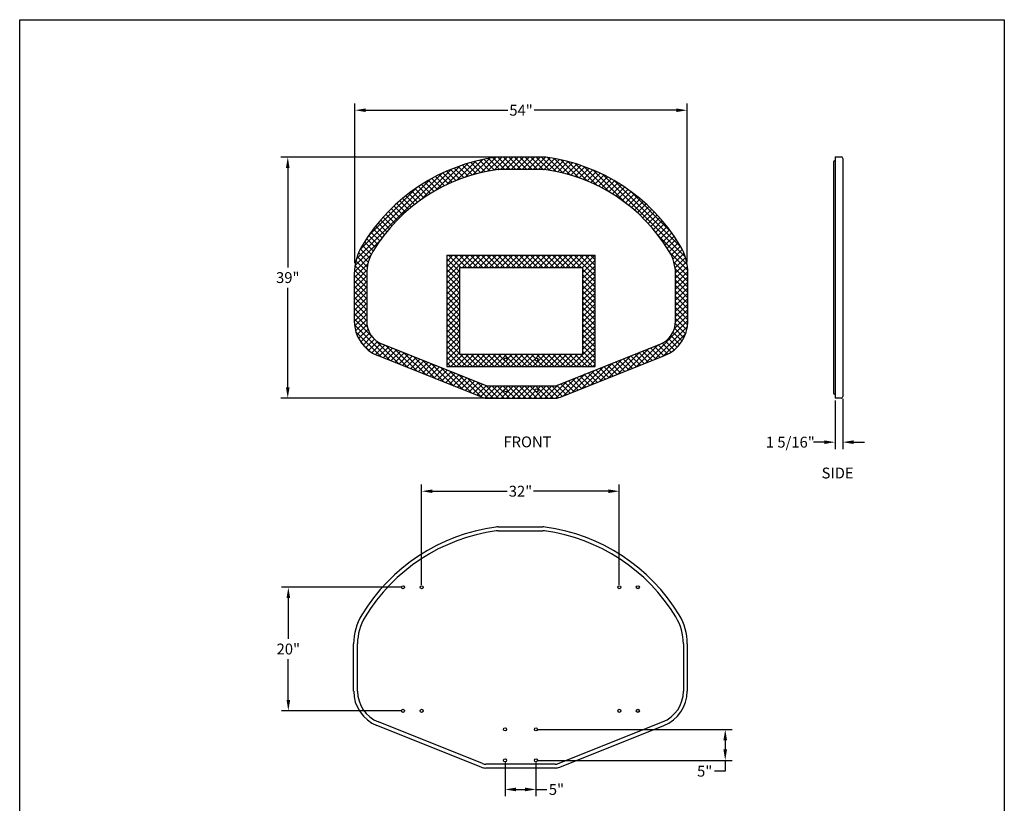
# Model space of a CAD drawing. Extents: x 307 to 975, y -33 to 253.
# Drawn here: x 759 to 975, y 81 to 253 of the extents above; entities that cross this region are included whole.
import ezdxf

# ---------------------------------------------------------------- set-up
doc = ezdxf.new("R2010")
doc.units = 0
doc.header["$LTSCALE"] = 5
doc.header["$MEASUREMENT"] = 0
doc.layers.get('0').update_dxf_attribs({"linetype": 'CONTINUOUS'})
doc.layers.add('ZZ-7-VERYFINE', color=7, linetype='CONTINUOUS')
doc.styles.add('ZZ-DIMENSIONS', font='ARIALN.TTF', dxfattribs={"height": 2.38})
doc.styles.add('ZZ-NOTES', font='ARIALN.TTF', dxfattribs={"height": 2.38})
doc.dimstyles.new('ZZ-DIM', dxfattribs={"dimtxt": 2.38, "dimasz": 2.38, "dimexe": 0.5, "dimexo": 1.5, "dimgap": 1, "dimtad": 1, "dimzin": 0, "dimdsep": 46, "dimtxsty": 'ZZ-DIMENSIONS', "dimcen": 1, "dimclrd": 256, "dimclre": 256, "dimclrt": 256, "dimadec": 0, "dimazin": 0, "dimtfac": 1, "dimtdec": 4, "dimtofl": 0, "dimtmove": 0, "dimatfit": 3, "dimfxl": 1, "dimtolj": 1, "dimtzin": 0, "dimarcsym": 0})
doc.dimstyles.new('ZZ-DIM$0', dxfattribs={"dimtxt": 2.38, "dimasz": 2.38, "dimexe": 0.5, "dimexo": 1.5, "dimgap": 1, "dimtad": 1, "dimzin": 0, "dimdsep": 46, "dimtxsty": 'ZZ-DIMENSIONS', "dimcen": 1, "dimclrd": 256, "dimclre": 256, "dimclrt": 256, "dimadec": 0, "dimazin": 0, "dimtfac": 1, "dimtdec": 4, "dimtofl": 0, "dimtmove": 0, "dimatfit": 3, "dimfxl": 1, "dimtolj": 1, "dimtzin": 0, "dimarcsym": 0})

# ---------------------------------------------------------------- blocks, each defined once
blk = doc.blocks.new('*D22')
at = {"lineweight": -2, "transparency": 16777216}
for p, q in [((937.44, 169.52), (937.44, 158.87)), ((939.13, 169.86), (939.13, 158.87)), ((935.06, 160.37), (932.68, 160.37)), ((941.51, 160.37), (943.89, 160.37))]:
    blk.add_line(p, q, dxfattribs=at)
at = {"transparency": 16777216}
for points in [[(935.06, 160.77), (935.06, 159.97), (937.44, 160.37)], [(941.51, 160.77), (941.51, 159.97), (939.13, 160.37)]]:
    blk.add_solid(points, dxfattribs=at)
at = {"transparency": 16777216, "insert": (927.62, 160.37), "char_height": 2.38, "attachment_point": 5, "style": 'ZZ-DIMENSIONS'}
blk.add_mtext('\\A1;1 5/16"', dxfattribs=at)
blk = doc.blocks.new('*X23')
at = {"color": 0}
for p, q in [((124.91, 123.14), (128.51, 126.74)), ((124.91, 124.02), (127.63, 126.74)), ((124.91, 124.91), (126.74, 126.74)), ((124.91, 125.79), (125.86, 126.74)), ((124.91, 126.67), (124.97, 126.74)), ((126.91, 124.12), (124.91, 126.12)), ((127.16, 124.74), (125.16, 126.74)), ((128.05, 124.74), (126.05, 126.74)), ((128.93, 124.74), (126.93, 126.74)), ((127.39, 124.74), (129.39, 126.74)), ((129.82, 124.74), (127.82, 126.74)), ((128.28, 124.74), (130.28, 126.74)), ((130.7, 124.74), (128.7, 126.74)), ((129.16, 124.74), (131.16, 126.74)), ((131.58, 124.74), (129.58, 126.74)), ((130.05, 124.74), (132.05, 126.74)), ((132.47, 124.74), (130.47, 126.74)), ((130.93, 124.74), (132.93, 126.74)), ((133.35, 124.74), (131.35, 126.74)), ((131.81, 124.74), (133.81, 126.74)), ((134.24, 124.74), (132.24, 126.74)), ((132.7, 124.74), (134.7, 126.74)), ((135.12, 124.74), (133.12, 126.74)), ((133.58, 124.74), (135.58, 126.74)), ((136, 124.74), (134, 126.74)), ((134.46, 124.74), (136.46, 126.74)), ((136.89, 124.74), (134.89, 126.74)), ((135.35, 124.74), (137.35, 126.74)), ((137.77, 124.74), (135.77, 126.74)), ((136.23, 124.74), (138.23, 126.74)), ((138.66, 124.74), (136.66, 126.74)), ((137.12, 124.74), (139.12, 126.74)), ((139.54, 124.74), (137.54, 126.74)), ((138, 124.74), (140, 126.74)), ((140.42, 124.74), (138.42, 126.74)), ((138.88, 124.74), (140.88, 126.74)), ((141.31, 124.74), (139.31, 126.74)), ((139.77, 124.74), (141.77, 126.74)), ((142.19, 124.74), (140.19, 126.74)), ((140.65, 124.74), (142.65, 126.74)), ((143.07, 124.74), (141.07, 126.74)), ((141.54, 124.74), (143.54, 126.74)), ((143.96, 124.74), (141.96, 126.74)), ((142.42, 124.74), (144.42, 126.74)), ((144.84, 124.74), (142.84, 126.74)), ((143.3, 124.74), (145.3, 126.74)), ((145.73, 124.74), (143.73, 126.74)), ((144.19, 124.74), (146.19, 126.74)), ((146.61, 124.74), (144.61, 126.74)), ((145.07, 124.74), (147.07, 126.74)), ((148.91, 123.33), (145.49, 126.74)), ((145.96, 124.74), (147.96, 126.74)), ((148.91, 124.21), (146.38, 126.74)), ((146.84, 124.74), (148.84, 126.74)), ((146.91, 123.92), (148.91, 125.92)), ((148.91, 125.1), (147.26, 126.74)), ((148.91, 125.98), (148.15, 126.74)), ((126.91, 123.23), (124.91, 125.23)), ((126.91, 122.35), (124.91, 124.35)), ((146.91, 123.04), (148.91, 125.04)), ((148.91, 122.45), (146.91, 124.45)), ((124.91, 122.25), (126.91, 124.25)), ((126.91, 121.47), (124.91, 123.47)), ((124.91, 121.37), (126.91, 123.37)), ((146.91, 122.16), (148.91, 124.16)), ((148.91, 121.56), (146.91, 123.56)), ((146.91, 121.27), (148.91, 123.27)), ((126.91, 120.58), (124.91, 122.58)), ((124.91, 120.49), (126.91, 122.49)), ((126.91, 119.7), (124.91, 121.7)), ((124.91, 119.6), (126.91, 121.6)), ((148.91, 120.68), (146.91, 122.68)), ((146.91, 120.39), (148.91, 122.39)), ((148.91, 119.8), (146.91, 121.8)), ((146.91, 119.5), (148.91, 121.5)), ((126.91, 118.81), (124.91, 120.81)), ((124.91, 118.72), (126.91, 120.72)), ((126.91, 117.93), (124.91, 119.93)), ((124.91, 117.83), (126.91, 119.83)), ((148.91, 118.91), (146.91, 120.91)), ((146.91, 118.62), (148.91, 120.62)), ((148.91, 118.03), (146.91, 120.03)), ((146.91, 117.74), (148.91, 119.74)), ((126.91, 117.05), (124.91, 119.05)), ((124.91, 116.95), (126.91, 118.95)), ((126.91, 116.16), (124.91, 118.16)), ((124.91, 116.07), (126.91, 118.07)), ((148.91, 117.14), (146.91, 119.14)), ((146.91, 116.85), (148.91, 118.85)), ((148.91, 116.26), (146.91, 118.26)), ((146.91, 115.97), (148.91, 117.97)), ((126.91, 115.28), (124.91, 117.28)), ((124.91, 115.18), (126.91, 117.18)), ((126.91, 114.39), (124.91, 116.39)), ((148.91, 115.38), (146.91, 117.38)), ((146.91, 115.09), (148.91, 117.09)), ((148.91, 114.49), (146.91, 116.49)), ((124.91, 114.3), (126.91, 116.3)), ((126.91, 113.51), (124.91, 115.51)), ((124.91, 113.41), (126.91, 115.41)), ((146.91, 114.2), (148.91, 116.2)), ((148.91, 113.61), (146.91, 115.61)), ((146.91, 113.32), (148.91, 115.32)), ((126.91, 112.63), (124.91, 114.63)), ((124.91, 112.53), (126.91, 114.53)), ((126.91, 111.74), (124.91, 113.74)), ((124.91, 111.65), (126.91, 113.65)), ((148.91, 112.72), (146.91, 114.72)), ((146.91, 112.43), (148.91, 114.43)), ((148.91, 111.84), (146.91, 113.84)), ((146.91, 111.55), (148.91, 113.55)), ((126.91, 110.86), (124.91, 112.86)), ((124.91, 110.76), (126.91, 112.76)), ((128.14, 108.74), (124.91, 111.98)), ((124.91, 109.88), (126.91, 111.88)), ((144.98, 108.74), (148.91, 112.67)), ((145.87, 108.74), (148.91, 111.78)), ((148.91, 110.96), (146.91, 112.96)), ((148.91, 110.07), (146.91, 112.07)), ((127.25, 108.74), (124.91, 111.09)), ((124.91, 109), (126.91, 111)), ((126.37, 108.74), (124.91, 110.21)), ((125.54, 108.74), (127.54, 110.74)), ((126.42, 108.74), (128.42, 110.74)), ((129.02, 108.74), (127.02, 110.74)), ((127.3, 108.74), (129.3, 110.74)), ((129.91, 108.74), (127.91, 110.74)), ((128.19, 108.74), (130.19, 110.74)), ((130.79, 108.74), (128.79, 110.74)), ((129.07, 108.74), (131.07, 110.74)), ((131.67, 108.74), (129.67, 110.74)), ((129.96, 108.74), (131.96, 110.74)), ((132.56, 108.74), (130.56, 110.74)), ((130.84, 108.74), (132.84, 110.74)), ((133.44, 108.74), (131.44, 110.74)), ((131.72, 108.74), (133.72, 110.74)), ((134.33, 108.74), (132.33, 110.74)), ((132.61, 108.74), (134.61, 110.74)), ((134.17, 109.78), (133.21, 110.74)), ((136.09, 108.74), (134.09, 110.74)), ((134.37, 108.74), (136.37, 110.74)), ((134.65, 109.9), (135.49, 110.74)), ((136.98, 108.74), (134.98, 110.74)), ((135.26, 108.74), (137.26, 110.74)), ((137.86, 108.74), (135.86, 110.74)), ((136.14, 108.74), (138.14, 110.74)), ((138.75, 108.74), (136.75, 110.74)), ((137.03, 108.74), (139.03, 110.74)), ((139.63, 108.74), (137.63, 110.74)), ((137.91, 108.74), (139.91, 110.74)), ((139.22, 110.04), (138.51, 110.74)), ((138.79, 108.74), (140.79, 110.74)), ((141.4, 108.74), (139.4, 110.74)), ((139.68, 108.74), (141.68, 110.74)), ((142.28, 108.74), (140.28, 110.74)), ((140.56, 108.74), (142.56, 110.74)), ((143.16, 108.74), (141.16, 110.74)), ((141.45, 108.74), (143.45, 110.74)), ((144.05, 108.74), (142.05, 110.74)), ((142.33, 108.74), (144.33, 110.74)), ((144.93, 108.74), (142.93, 110.74)), ((143.21, 108.74), (145.21, 110.74)), ((145.82, 108.74), (143.82, 110.74)), ((144.1, 108.74), (146.1, 110.74)), ((146.7, 108.74), (144.7, 110.74)), ((147.58, 108.74), (145.58, 110.74)), ((148.47, 108.74), (146.47, 110.74)), ((146.75, 108.74), (148.91, 110.9)), ((148.91, 109.19), (146.91, 111.19)), ((147.63, 108.74), (148.91, 110.01)), ((125.49, 108.74), (124.91, 109.32)), ((133.49, 108.74), (134.37, 109.62)), ((135.21, 108.74), (134.32, 109.63)), ((140.51, 108.74), (139.57, 109.68)), ((148.52, 108.74), (148.91, 109.13))]:
    blk.add_line(p, q, dxfattribs=at)
blk = doc.blocks.new('*X24')
at = {"color": 0}
for p, q in [((126.47, 138.84), (129.58, 141.95)), ((127.87, 139.36), (130.72, 142.22)), ((129.16, 139.77), (131.82, 142.42)), ((131.1, 140.25), (129.44, 141.91)), ((131.84, 140.4), (130.15, 142.09)), ((130.36, 140.08), (132.86, 142.58)), ((132.6, 140.52), (130.87, 142.25)), ((131.49, 140.33), (133.78, 142.62)), ((133.39, 140.62), (131.62, 142.39)), ((134.27, 140.62), (132.37, 142.51)), ((132.56, 140.52), (134.66, 142.62)), ((135.15, 140.62), (133.16, 142.61)), ((133.55, 140.62), (135.55, 142.62)), ((136.04, 140.62), (134.04, 142.62)), ((134.43, 140.62), (136.43, 142.62)), ((136.92, 140.62), (134.92, 142.62)), ((135.31, 140.62), (137.31, 142.62)), ((137.81, 140.62), (135.81, 142.62)), ((136.2, 140.62), (138.2, 142.62)), ((138.69, 140.62), (136.69, 142.62)), ((137.08, 140.62), (139.08, 142.62)), ((139.57, 140.62), (137.57, 142.62)), ((137.97, 140.62), (139.97, 142.62)), ((140.46, 140.62), (138.46, 142.62)), ((138.85, 140.62), (140.83, 142.6)), ((141.48, 140.48), (139.34, 142.62)), ((139.73, 140.62), (141.6, 142.49)), ((142.56, 140.28), (140.23, 142.62)), ((140.61, 140.61), (142.36, 142.36)), ((143.71, 140.02), (141.17, 142.55)), ((141.38, 140.5), (143.1, 142.21)), ((142.13, 140.37), (143.82, 142.05)), ((144.92, 139.69), (142.23, 142.38)), ((142.87, 140.22), (144.53, 141.88)), ((146.23, 139.26), (143.33, 142.16)), ((147.67, 138.71), (144.49, 141.88)), ((120.62, 135.64), (125.64, 140.67)), ((123.06, 137.2), (127.06, 141.2)), ((126.36, 138.8), (124.84, 140.33)), ((124.9, 138.16), (128.36, 141.62)), ((127, 139.05), (125.46, 140.59)), ((127.65, 139.29), (126.09, 140.84)), ((128.31, 139.51), (126.73, 141.08)), ((128.98, 139.72), (127.39, 141.31)), ((129.67, 139.91), (128.06, 141.53)), ((130.38, 140.09), (128.74, 141.73)), ((143.59, 140.05), (145.22, 141.68)), ((144.29, 139.87), (145.9, 141.48)), ((144.98, 139.67), (146.57, 141.26)), ((145.65, 139.46), (147.22, 141.03)), ((149.28, 137.98), (145.73, 141.53)), ((146.31, 139.24), (147.86, 140.79)), ((146.95, 139), (148.49, 140.53)), ((151.21, 136.93), (147.05, 141.09)), ((147.58, 138.75), (149.11, 140.27)), ((153.93, 135.1), (148.5, 140.53)), ((110.24, 126.15), (124.07, 139.98)), ((110.77, 127.56), (122.24, 139.04)), ((123.37, 137.38), (121.9, 138.84)), ((123.95, 137.68), (122.47, 139.16)), ((124.53, 137.98), (123.04, 139.47)), ((125.13, 138.27), (123.63, 139.77)), ((125.74, 138.54), (124.23, 140.05)), ((148.2, 138.48), (149.71, 139.99)), ((148.81, 138.2), (150.31, 139.7)), ((149.41, 137.92), (150.89, 139.4)), ((149.99, 137.62), (151.47, 139.09)), ((163.49, 126.43), (150.12, 139.8)), ((150.56, 137.31), (152.03, 138.77)), ((162.85, 127.95), (152.02, 138.78)), ((112.13, 129.81), (119.91, 137.59)), ((120.66, 135.67), (119.22, 137.1)), ((121.18, 136.03), (119.74, 137.47)), ((121.71, 136.38), (120.27, 137.83)), ((122.25, 136.73), (120.8, 138.18)), ((122.81, 137.06), (121.35, 138.52)), ((151.13, 136.98), (152.58, 138.44)), ((151.68, 136.65), (153.13, 138.1)), ((152.22, 136.31), (153.66, 137.75)), ((152.75, 135.95), (154.19, 137.39)), ((161.22, 130.46), (154.55, 137.13)), ((118.67, 134.12), (117.25, 135.54)), ((119.15, 134.52), (117.73, 135.94)), ((119.64, 134.92), (118.22, 136.34)), ((120.14, 135.3), (118.72, 136.73)), ((153.27, 135.59), (154.7, 137.02)), ((153.78, 135.22), (155.2, 136.64)), ((154.28, 134.83), (155.7, 136.25)), ((154.76, 134.44), (156.19, 135.86)), ((117.29, 132.85), (115.87, 134.27)), ((117.74, 133.29), (116.32, 134.7)), ((118.2, 133.71), (116.78, 135.12)), ((155.24, 134.03), (156.66, 135.45)), ((155.71, 133.62), (157.13, 135.03)), ((156.17, 133.19), (157.59, 134.61)), ((156.62, 132.76), (158.04, 134.17)), ((115.58, 131.02), (114.16, 132.44)), ((115.99, 131.5), (114.57, 132.91)), ((116.41, 131.96), (115, 133.37)), ((116.84, 132.41), (115.43, 133.82)), ((157.06, 132.31), (158.48, 133.73)), ((157.49, 131.86), (158.91, 133.27)), ((157.91, 131.39), (159.33, 132.81)), ((158.32, 130.92), (159.74, 132.34)), ((114.4, 129.55), (112.97, 130.98)), ((114.78, 130.05), (113.36, 131.48)), ((115.18, 130.54), (113.76, 131.96)), ((158.72, 130.44), (160.14, 131.86)), ((159.11, 129.94), (160.54, 131.37)), ((159.49, 129.44), (160.92, 130.87)), ((110, 125.03), (114.08, 129.1)), ((113.32, 127.98), (111.87, 129.43)), ((113.67, 128.52), (112.23, 129.95)), ((114.03, 129.04), (112.6, 130.47)), ((163.77, 125.26), (159.19, 129.84)), ((159.86, 128.92), (161.29, 130.36)), ((160.22, 128.4), (161.66, 129.84)), ((160.57, 127.86), (162.01, 129.31)), ((112.39, 126.26), (110.87, 127.78)), ((112.66, 126.87), (111.19, 128.35)), ((112.98, 127.44), (111.53, 128.89)), ((160.91, 127.32), (162.36, 128.77)), ((161.22, 126.74), (162.69, 128.22)), ((161.48, 126.12), (163, 127.65)), ((109.91, 124.05), (112.59, 126.73)), ((112, 124.88), (110.36, 126.53)), ((112.16, 125.6), (110.59, 127.17)), ((163.89, 124.26), (161.02, 127.13)), ((161.69, 125.45), (163.27, 127.03)), ((161.83, 124.71), (163.5, 126.38)), ((109.91, 123.16), (112.1, 125.36)), ((111.91, 123.21), (110.01, 125.1)), ((111.91, 124.08), (110.16, 125.84)), ((163.91, 123.36), (161.64, 125.62)), ((163.91, 122.47), (161.86, 124.52)), ((161.9, 123.9), (163.69, 125.68)), ((161.91, 123.01), (163.82, 124.93)), ((109.91, 122.28), (111.93, 124.3)), ((111.91, 121.44), (109.91, 123.44)), ((109.91, 121.4), (111.91, 123.4)), ((111.91, 122.32), (109.92, 124.3)), ((161.91, 122.13), (163.9, 124.12)), ((163.91, 121.59), (161.91, 123.59)), ((161.91, 121.25), (163.91, 123.25)), ((111.91, 120.56), (109.91, 122.56)), ((109.91, 120.51), (111.91, 122.51)), ((111.91, 119.67), (109.91, 121.67)), ((109.91, 119.63), (111.91, 121.63)), ((163.91, 120.71), (161.91, 122.71)), ((161.91, 120.36), (163.91, 122.36)), ((163.91, 119.82), (161.91, 121.82)), ((161.91, 119.48), (163.91, 121.48)), ((111.91, 118.79), (109.91, 120.79)), ((109.91, 118.74), (111.91, 120.74)), ((111.91, 117.9), (109.91, 119.9)), ((109.91, 117.86), (111.91, 119.86)), ((163.91, 118.94), (161.91, 120.94)), ((161.91, 118.6), (163.91, 120.6)), ((163.91, 118.05), (161.91, 120.05)), ((161.91, 117.71), (163.91, 119.71)), ((111.91, 117.02), (109.91, 119.02)), ((109.91, 116.98), (111.91, 118.98)), ((111.91, 116.14), (109.91, 118.14)), ((109.91, 116.09), (111.91, 118.09)), ((163.91, 117.17), (161.91, 119.17)), ((161.91, 116.83), (163.91, 118.83)), ((163.91, 116.29), (161.91, 118.29)), ((112.01, 115.14), (109.91, 117.25)), ((117.17, 109.1), (109.91, 116.37)), ((109.96, 115.26), (111.91, 117.21)), ((161.72, 114.88), (163.91, 117.06)), ((161.9, 115.94), (163.91, 117.94)), ((163.87, 115.44), (161.91, 117.4)), ((163.74, 114.68), (161.91, 116.52)), ((115.7, 109.69), (109.94, 115.45)), ((110.11, 114.53), (111.91, 116.32)), ((110.33, 113.86), (111.95, 115.48)), ((110.6, 113.26), (112.12, 114.77)), ((156.96, 109.23), (163.91, 116.18)), ((158.43, 109.82), (163.85, 115.23)), ((163.27, 113.38), (161.74, 114.92)), ((163.54, 114), (161.88, 115.66)), ((114.23, 110.28), (110.16, 114.35)), ((110.94, 112.7), (112.39, 114.16)), ((111.32, 112.2), (112.74, 113.62)), ((159.9, 110.41), (163.56, 114.06)), ((162.16, 111.84), (160.75, 113.26)), ((162.58, 112.31), (161.15, 113.73)), ((162.95, 112.82), (161.49, 114.29)), ((112.48, 111.14), (110.98, 112.64)), ((111.74, 111.74), (113.16, 113.16)), ((112.22, 111.33), (113.65, 112.77)), ((112.74, 110.97), (114.21, 112.44)), ((113.31, 110.66), (114.84, 112.19)), ((113.93, 110.4), (115.47, 111.93)), ((114.56, 110.14), (116.1, 111.68)), ((118.64, 108.51), (115.06, 112.1)), ((154.02, 108.05), (157.6, 111.64)), ((155.49, 108.64), (159.07, 112.23)), ((159.39, 110.2), (157.85, 111.74)), ((160.02, 110.45), (158.48, 111.99)), ((160.63, 110.72), (159.11, 112.24)), ((161.19, 111.05), (159.73, 112.51)), ((161.7, 111.42), (160.27, 112.85)), ((115.19, 109.89), (116.73, 111.43)), ((115.83, 109.64), (117.37, 111.18)), ((116.46, 109.39), (118, 110.93)), ((120.12, 107.93), (116.53, 111.51)), ((117.09, 109.13), (118.63, 110.67)), ((117.72, 108.88), (119.26, 110.42)), ((121.59, 107.34), (118, 110.92)), ((118.35, 108.63), (119.89, 110.17)), ((123.06, 106.75), (119.47, 110.34)), ((151.07, 106.88), (154.66, 110.46)), ((152.54, 107.47), (156.13, 111.05)), ((155.6, 108.69), (154.06, 110.22)), ((156.23, 108.94), (154.69, 110.48)), ((156.86, 109.19), (155.32, 110.73)), ((157.49, 109.44), (155.95, 110.98)), ((158.12, 109.69), (156.58, 111.23)), ((158.75, 109.95), (157.22, 111.49)), ((118.98, 108.38), (120.52, 109.92)), ((119.62, 108.13), (121.16, 109.66)), ((120.25, 107.87), (121.79, 109.41)), ((120.88, 107.62), (122.42, 109.16)), ((124.53, 106.16), (120.95, 109.75)), ((121.51, 107.37), (123.05, 108.91)), ((122.14, 107.12), (123.68, 108.66)), ((126, 105.58), (122.42, 109.16)), ((122.77, 106.86), (124.31, 108.4)), ((127.47, 104.99), (123.89, 108.57)), ((146.66, 105.12), (150.24, 108.7)), ((148.13, 105.7), (151.72, 109.29)), ((149.6, 106.29), (153.19, 109.88)), ((151.17, 106.92), (149.64, 108.46)), ((151.81, 107.17), (150.27, 108.71)), ((152.44, 107.42), (150.9, 108.96)), ((153.07, 107.68), (151.53, 109.22)), ((153.7, 107.93), (152.16, 109.47)), ((154.33, 108.18), (152.79, 109.72)), ((154.96, 108.43), (153.43, 109.97)), ((123.41, 106.61), (124.94, 108.15)), ((124.04, 106.36), (125.58, 107.9)), ((124.67, 106.11), (126.21, 107.65)), ((125.3, 105.86), (126.84, 107.39)), ((128.95, 104.4), (125.36, 107.99)), ((125.93, 105.6), (127.47, 107.14)), ((126.56, 105.35), (128.1, 106.89)), ((130.42, 103.81), (126.83, 107.4)), ((131.5, 103.62), (128.3, 106.81)), ((142.51, 103.62), (145.83, 106.94)), ((143.72, 103.94), (147.3, 107.53)), ((145.19, 104.53), (148.77, 108.11)), ((147.38, 105.41), (145.85, 106.94)), ((148.02, 105.66), (146.48, 107.2)), ((148.65, 105.91), (147.11, 107.45)), ((149.28, 106.16), (147.74, 107.7)), ((149.91, 106.42), (148.37, 107.95)), ((150.54, 106.67), (149, 108.21)), ((127.2, 105.1), (128.73, 106.64)), ((127.83, 104.85), (129.37, 106.39)), ((128.46, 104.59), (130, 106.13)), ((129.09, 104.34), (130.63, 105.88)), ((129.72, 104.09), (131.26, 105.63)), ((132.38, 103.62), (129.77, 106.22)), ((130.35, 103.84), (132.13, 105.62)), ((131.03, 103.63), (133.02, 105.62)), ((133.26, 103.62), (131.25, 105.63)), ((131.9, 103.62), (133.9, 105.62)), ((134.15, 103.62), (132.15, 105.62)), ((132.79, 103.62), (134.79, 105.62)), ((135.03, 103.62), (133.03, 105.62)), ((133.67, 103.62), (135.67, 105.62)), ((134.42, 105.12), (133.92, 105.62)), ((134.55, 103.62), (136.55, 105.62)), ((136.8, 103.62), (134.8, 105.62)), ((135.44, 103.62), (137.44, 105.62)), ((137.68, 103.62), (135.68, 105.62)), ((136.32, 103.62), (138.32, 105.62)), ((138.57, 103.62), (136.57, 105.62)), ((137.2, 103.62), (139.2, 105.62)), ((139.45, 103.62), (137.45, 105.62)), ((139.17, 104.78), (138.33, 105.62)), ((138.97, 103.62), (140.97, 105.62)), ((141.22, 103.62), (139.22, 105.62)), ((139.55, 105.07), (140.09, 105.62)), ((139.86, 103.62), (141.86, 105.62)), ((142.1, 103.62), (140.1, 105.62)), ((140.74, 103.62), (142.89, 105.76)), ((142.94, 103.66), (140.99, 105.62)), ((141.62, 103.62), (144.36, 106.35)), ((143.59, 103.89), (141.87, 105.62)), ((144.23, 104.14), (142.69, 105.68)), ((144.86, 104.4), (143.32, 105.94)), ((145.49, 104.65), (143.95, 106.19)), ((146.12, 104.9), (144.58, 106.44)), ((146.75, 105.15), (145.21, 106.69)), ((135.92, 103.62), (134.66, 104.88)), ((138.09, 103.62), (139.2, 104.73)), ((140.33, 103.62), (139.32, 104.63))]:
    blk.add_line(p, q, dxfattribs=at)
blk = doc.blocks.new('*D65')
at = {"layer": 'ZZ-7-VERYFINE', "lineweight": -2, "transparency": 16777216}
for p, q in [((832.12, 199.64), (832.12, 234.64)), ((904.98, 199.85), (904.98, 234.64)), ((834.5, 233.14), (865.67, 233.14)), ((902.6, 233.14), (871.43, 233.14))]:
    blk.add_line(p, q, dxfattribs=at)
at = {"layer": 'ZZ-7-VERYFINE', "transparency": 16777216}
for points in [[(834.5, 233.54), (834.5, 232.74), (832.12, 233.14)], [(902.6, 233.54), (902.6, 232.74), (904.98, 233.14)]]:
    blk.add_solid(points, dxfattribs=at)
at = {"layer": 'ZZ-7-VERYFINE', "transparency": 16777216, "insert": (868.55, 233.14), "char_height": 2.38, "attachment_point": 5, "style": 'ZZ-DIMENSIONS'}
blk.add_mtext('\\A1;54"', dxfattribs=at)
blk = doc.blocks.new('*D66')
at = {"layer": 'ZZ-7-VERYFINE', "lineweight": -2, "transparency": 16777216}
for p, q in [((863.19, 222.87), (815.88, 222.87)), ((817.38, 220.49), (817.38, 198.66)), ((817.38, 172.4), (817.38, 194.23)), ((863.13, 170.02), (815.88, 170.02))]:
    blk.add_line(p, q, dxfattribs=at)
at = {"layer": 'ZZ-7-VERYFINE', "transparency": 16777216}
for points in [[(816.98, 220.49), (817.77, 220.49), (817.38, 222.87)], [(816.98, 172.4), (817.77, 172.4), (817.38, 170.02)]]:
    blk.add_solid(points, dxfattribs=at)
at = {"layer": 'ZZ-7-VERYFINE', "transparency": 16777216, "insert": (817.38, 196.45), "char_height": 2.38, "attachment_point": 5, "style": 'ZZ-DIMENSIONS'}
blk.add_mtext('\\A1;39"', dxfattribs=at)
blk = doc.blocks.new('*D67')
at = {"layer": 'ZZ-7-VERYFINE', "lineweight": -2, "transparency": 16777216}
for p, q in [((846.74, 129.07), (846.74, 151.12)), ((849.12, 149.62), (865.54, 149.62)), ((887.73, 149.62), (871.31, 149.62)), ((890.11, 129.07), (890.11, 151.12))]:
    blk.add_line(p, q, dxfattribs=at)
at = {"layer": 'ZZ-7-VERYFINE', "transparency": 16777216}
for points in [[(849.12, 150.01), (849.12, 149.22), (846.74, 149.62)], [(887.73, 150.01), (887.73, 149.22), (890.11, 149.62)]]:
    blk.add_solid(points, dxfattribs=at)
at = {"layer": 'ZZ-7-VERYFINE', "transparency": 16777216, "insert": (868.43, 149.62), "char_height": 2.38, "attachment_point": 5, "style": 'ZZ-DIMENSIONS'}
blk.add_mtext('\\A1;32"', dxfattribs=at)
blk = doc.blocks.new('*D68')
at = {"layer": 'ZZ-7-VERYFINE', "lineweight": -2, "transparency": 16777216}
for p, q in [((842.18, 128.57), (816, 128.57)), ((817.5, 126.19), (817.5, 117.23)), ((817.5, 103.85), (817.5, 112.8)), ((842.18, 101.47), (816, 101.47))]:
    blk.add_line(p, q, dxfattribs=at)
at = {"layer": 'ZZ-7-VERYFINE', "transparency": 16777216}
for points in [[(817.11, 126.19), (817.9, 126.19), (817.5, 128.57)], [(817.11, 103.85), (817.9, 103.85), (817.5, 101.47)]]:
    blk.add_solid(points, dxfattribs=at)
at = {"layer": 'ZZ-7-VERYFINE', "transparency": 16777216, "insert": (817.5, 115.02), "char_height": 2.38, "attachment_point": 5, "style": 'ZZ-DIMENSIONS'}
blk.add_mtext('\\A1;20"', dxfattribs=at)
blk = doc.blocks.new('*D69')
at = {"layer": 'ZZ-7-VERYFINE', "lineweight": -2, "transparency": 16777216}
for p, q in [((865.04, 90.12), (865.04, 82.74)), ((871.81, 90.12), (871.81, 82.74)), ((867.42, 84.24), (869.43, 84.24)), ((871.81, 84.24), (874.19, 84.24))]:
    blk.add_line(p, q, dxfattribs=at)
at = {"layer": 'ZZ-7-VERYFINE', "transparency": 16777216}
for points in [[(867.42, 84.64), (867.42, 83.84), (865.04, 84.24)], [(869.43, 84.64), (869.43, 83.84), (871.81, 84.24)]]:
    blk.add_solid(points, dxfattribs=at)
at = {"layer": 'ZZ-7-VERYFINE', "transparency": 16777216, "insert": (876.32, 84.24), "char_height": 2.38, "attachment_point": 5, "style": 'ZZ-DIMENSIONS'}
blk.add_mtext('\\A1;5"', dxfattribs=at)
blk = doc.blocks.new('*D70')
at = {"layer": 'ZZ-7-VERYFINE', "lineweight": -2, "transparency": 16777216}
for p, q in [((872.31, 97.4), (914.85, 97.4)), ((913.35, 95.02), (913.35, 93)), ((872.31, 90.62), (914.85, 90.62)), ((913.35, 90.62), (913.35, 88.24)), ((913.35, 88.24), (910.97, 88.24))]:
    blk.add_line(p, q, dxfattribs=at)
at = {"layer": 'ZZ-7-VERYFINE', "transparency": 16777216}
for points in [[(912.95, 95.02), (913.74, 95.02), (913.35, 97.4)], [(912.95, 93), (913.74, 93), (913.35, 90.62)]]:
    blk.add_solid(points, dxfattribs=at)
at = {"layer": 'ZZ-7-VERYFINE', "transparency": 16777216, "insert": (908.84, 88.24), "char_height": 2.38, "attachment_point": 5, "style": 'ZZ-DIMENSIONS'}
blk.add_mtext('\\A1;5"', dxfattribs=at)

msp = doc.modelspace()

# ---------------------------------------------------------------- linework, layer by layer
for p, q in [((758.569, 252.985), (974.569, 252.985)), ((758.569, -27.015), (758.569, 252.985)), ((974.569, 252.985), (974.569, -27.015)), ((873.448, 222.874), (863.69, 222.874)), ((937.441, 222.92), (938.796, 222.92)), ((937.441, 222.92), (937.441, 170.021)), ((939.135, 222.581), (939.135, 170.36)), ((937.102, 221.829), (937.102, 171.112)), ((937.346, 222.073), (937.441, 222.073)), ((863.509, 220.152), (863.69, 220.164)), ((873.448, 220.164), (863.69, 220.164)), ((873.448, 220.164), (873.629, 220.152)), ((852.306, 201.36), (852.306, 176.967)), ((852.306, 201.36), (884.832, 201.36)), ((884.832, 176.967), (884.832, 201.36)), ((831.978, 197.259), (831.978, 186.895)), ((834.689, 197.259), (834.689, 186.895)), ((855.017, 198.65), (882.121, 198.65)), ((855.017, 198.65), (855.017, 179.677)), ((882.121, 179.677), (882.121, 198.65)), ((902.449, 186.895), (902.449, 197.259)), ((905.16, 186.895), (905.16, 197.259)), ((860.959, 172.732), (838.099, 181.861)), ((876.179, 172.732), (899.039, 181.861)), ((859.954, 170.214), (837.094, 179.344)), ((855.017, 179.677), (882.121, 179.677)), ((877.184, 170.214), (900.044, 179.344)), ((852.306, 176.967), (884.832, 176.967)), ((860.959, 172.732), (876.179, 172.732)), ((937.441, 170.868), (937.346, 170.868)), ((860.959, 170.021), (876.179, 170.021)), ((938.796, 170.021), (937.441, 170.021)), ((863.546, 141.784), (873.304, 141.784)), ((863.546, 140.937), (873.304, 140.937)), ((831.834, 105.805), (831.834, 116.168)), ((832.681, 105.805), (832.681, 116.168)), ((904.169, 116.168), (904.169, 105.805)), ((905.016, 116.168), (905.016, 105.805)), ((859.81, 89.124), (836.95, 98.253)), ((860.124, 89.91), (837.264, 99.04)), ((876.726, 89.91), (899.586, 99.04)), ((877.04, 89.124), (899.9, 98.253)), ((876.035, 89.778), (860.815, 89.778)), ((876.035, 88.931), (860.815, 88.931))]:
    msp.add_line(p, q)
for centre in [(865.181, 178.491), (871.957, 178.491), (865.181, 171.715), (871.957, 171.715), (842.676, 128.57), (846.742, 128.57), (890.109, 128.57), (894.174, 128.57), (842.676, 101.466), (846.742, 101.466), (890.109, 101.466), (894.174, 101.466), (865.037, 97.401), (871.813, 97.401), (865.037, 90.625), (871.813, 90.625)]:
    msp.add_circle(centre, 0.339)
for centre, radius, start, end in [((868.569, 182.485), 40.716, 97.65051, 148.79909), ((863.69, 218.809), 4.066, 90, 97.65051), ((873.448, 218.809), 4.066, 82.34949, 90), ((868.569, 182.485), 40.716, 31.20091, 82.34949), ((938.796, 222.581), 0.339, 0, 90), ((937.346, 221.829), 0.244, 90, 180), ((868.569, 182.485), 38.005, 97.65051, 148.79909), ((868.569, 182.485), 38.005, 31.20091, 82.34949), ((844.175, 197.259), 12.197, 148.79909, 180), ((892.963, 197.259), 12.197, 0, 31.20091), ((844.175, 197.259), 9.486, 148.79909, 180), ((892.963, 197.259), 9.486, 0, 31.20091), ((840.11, 186.895), 8.131, 180, 248.22989), ((840.11, 186.895), 5.421, 180, 248.22989), ((897.028, 186.895), 5.421, 291.77011, 0), ((897.028, 186.895), 8.131, 291.77011, 0), ((937.346, 171.112), 0.244, 180, 270), ((860.959, 172.732), 2.71, 248.22989, 270), ((876.179, 172.732), 2.71, 270, 291.77011), ((938.796, 170.36), 0.339, 270, 0), ((868.425, 101.394), 40.716, 97.65051, 148.79909), ((868.425, 101.394), 39.869, 97.65051, 148.79909), ((863.546, 137.718), 4.066, 90, 97.65051), ((863.546, 137.718), 3.219, 90, 97.65051), ((873.304, 137.718), 4.066, 82.34949, 90), ((873.304, 137.718), 3.219, 82.34949, 90), ((868.425, 101.394), 39.869, 31.20091, 82.34949), ((868.425, 101.394), 40.716, 31.20091, 82.34949), ((844.031, 116.168), 12.197, 148.79909, 180), ((844.031, 116.168), 11.35, 148.79909, 180), ((892.819, 116.168), 11.35, 0, 31.20091), ((892.819, 116.168), 12.197, 0, 31.20091), ((839.966, 105.805), 8.131, 180, 248.22989), ((839.966, 105.805), 7.284, 180, 248.22989), ((896.885, 105.805), 7.284, 291.77011, 0), ((896.885, 105.805), 8.131, 291.77011, 0), ((860.815, 91.641), 2.71, 248.22989, 270), ((860.815, 91.641), 1.863, 248.22989, 270), ((876.035, 91.641), 1.863, 270, 291.77011), ((876.035, 91.641), 2.71, 270, 291.77011)]:
    msp.add_arc(centre, radius, start, end)

# ---------------------------------------------------------------- block references
at = {"xscale": 1.355213142467983, "yscale": 1.355213142467983, "zscale": 1.355213142467983}
for name in ['*X24', '*X23']:
    msp.add_blockref(name, (683.033, 29.598), dxfattribs=at)

# ---------------------------------------------------------------- texts
at = {"style": 'ZZ-NOTES'}
for s, p in [('%%UFRONT', (864.694, 159.245)), ('%%USIDE', (934.484, 152.418))]:
    msp.add_text(s, height=2.38, dxfattribs=at).set_placement(p)

# ---------------------------------------------------------------- dimensions: what is measured, and where the dimension line sits
dim = msp.add_linear_dim(base=(937.441, 160.369), p1=(939.135, 170.36), p2=(937.441, 170.021), text='1 5/16"', dimstyle='ZZ-DIM', override={"dimexe": 1.5, "dimexo": 0.5, "dimtad": 0})
dim.commit()
dim.dimension.update_dxf_attribs({"geometry": '*D22', "text_midpoint": (927.617, 160.369)})
at = {"layer": 'ZZ-7-VERYFINE'}
for base, p1, p2, angle, text, override, picture, middle in [((832.124, 233.141), (904.979, 199.349), (832.124, 199.136), 0, '54"', {"dimexe": 1.5, "dimexo": 0.5, "dimtad": 0, "dimpost": ''}, '*D65', (868.551, 233.141)), ((817.378, 170.021), (863.69, 222.874), (863.634, 170.021), 90, '39"', {"dimexe": 1.5, "dimexo": 0.5, "dimtad": 0, "dimtih": 1, "dimpost": ''}, '*D66', (817.378, 196.448)), ((846.742, 149.616), (890.109, 128.57), (846.742, 128.57), 0, '32"', {"dimexe": 1.5, "dimexo": 0.5, "dimtad": 0, "dimpost": ''}, '*D67', (868.425, 149.616)), ((817.502, 101.466), (842.676, 128.57), (842.676, 101.466), 90, '20"', {"dimexe": 1.5, "dimexo": 0.5, "dimtad": 0, "dimtih": 1, "dimpost": ''}, '*D68', (817.502, 115.018)), ((913.348, 90.625), (871.813, 97.401), (871.813, 90.625), 90, '5"', {"dimexe": 1.5, "dimexo": 0.5, "dimtad": 0, "dimtih": 0, "dimtoh": 1, "dimpost": ''}, '*D70', (908.844, 88.245)), ((871.813, 84.242), (865.037, 90.625), (871.813, 90.625), 0, '5"', {"dimexe": 1.5, "dimexo": 0.5, "dimtad": 0, "dimpost": ''}, '*D69', (876.317, 84.242))]:
    dim = msp.add_linear_dim(base=base, p1=p1, p2=p2, angle=angle, text=text, dimstyle='ZZ-DIM$0', override=override, dxfattribs=at)
    dim.commit()
    dim.dimension.update_dxf_attribs({"geometry": picture, "text_midpoint": middle})

doc.saveas('drawing.dxf')
